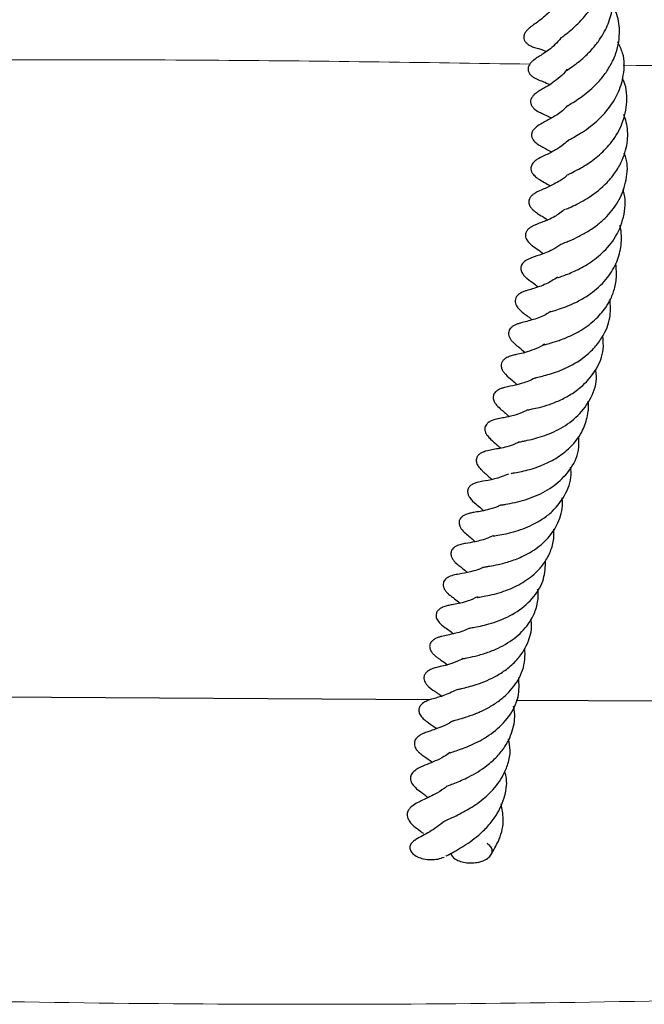
# Model space of a CAD drawing. Units: millimetres. Extents: x 0 to 420, y 0 to 297.
# Drawn here: x 316 to 321, y 147 to 154 of the extents above; entities that cross this region are included whole.
import ezdxf

# ---------------------------------------------------------------- set-up
doc = ezdxf.new("R2010")
doc.units = ezdxf.units.MM

msp = doc.modelspace()

# ---------------------------------------------------------------- linework, layer by layer
at = {"color": 7, "linetype": 'Continuous', "lineweight": 25}
for p, q in [((319.0202, 149.1263), (315.5948, 149.1473)), ((320.8173, 149.1154), (319.6932, 149.1222))]:
    msp.add_line(p, q, dxfattribs=at)
at = {"color": 8, "linetype": 'Continuous', "lineweight": 18}
msp.add_arc((318.1015, 285.9085), 139.1554, 268.122472, 271.177521, dxfattribs=at)
at = {"color": 7, "linetype": 'Continuous', "lineweight": 25}
for points, knots in [([(320.0403, 154.2845), (320.0402, 154.2845), (320.0401, 154.2844), (320.0509, 154.2931), (320.0824, 154.3168), (320.1351, 154.3596), (320.2012, 154.422), (320.2684, 154.5056), (320.3356, 154.617), (320.3791, 154.7502), (320.384, 154.8982), (320.3481, 155.014), (320.3106, 155.0838), (320.289, 155.1075), (320.2864, 155.1104)], [0, 0, 0, 0, 0.02573, 0.059534, 0.123466, 0.195354, 0.289151, 0.397837, 0.492943, 0.642641, 0.775054, 0.909589, 0.989189, 1, 1, 1, 1]), ([(320.0763, 154.0248), (320.0766, 154.025), (320.078, 154.0259), (320.098, 154.0398), (320.1447, 154.0711), (320.2104, 154.1228), (320.2763, 154.1874), (320.3455, 154.2709), (320.4071, 154.3777), (320.4417, 154.4941), (320.4508, 154.6014), (320.437, 154.6959), (320.4101, 154.7743), (320.3832, 154.816), (320.3747, 154.8291)], [0, 0, 0, 0, 0.023321, 0.088016, 0.170217, 0.261808, 0.353494, 0.431906, 0.558112, 0.682385, 0.763556, 0.860436, 0.955912, 1, 1, 1, 1]), ([(319.9989, 154.556), (319.9847, 154.5347), (319.9585, 154.4954), (319.9121, 154.4517), (319.8637, 154.4114), (319.8342, 154.3921), (319.8113, 154.3761), (319.7949, 154.3635), (319.7819, 154.3512), (319.7744, 154.343), (319.7685, 154.3356), (319.7627, 154.327), (319.7575, 154.3171), (319.7535, 154.3058), (319.751, 154.2902), (319.7533, 154.2742), (319.7605, 154.2599), (319.7698, 154.2474), (319.7847, 154.2347), (319.8036, 154.224), (319.8204, 154.2167), (319.8487, 154.2067), (319.8707, 154.2003), (319.9022, 154.192), (319.9234, 154.1827), (319.9273, 154.181)], [0, 0, 0, 0, 0.09757, 0.180088, 0.281331, 0.407968, 0.467933, 0.516506, 0.537081, 0.547452, 0.558448, 0.570351, 0.583451, 0.598012, 0.614097, 0.645034, 0.659557, 0.673544, 0.700412, 0.726121, 0.751597, 0.777573, 0.883583, 0.978347, 1, 1, 1, 1]), ([(320.0919, 153.7559), (320.0918, 153.7559), (320.0914, 153.7558), (320.1079, 153.7663), (320.1461, 153.7889), (320.197, 153.8231), (320.2529, 153.8659), (320.313, 153.9197), (320.374, 153.9878), (320.4291, 154.071), (320.4845, 154.1893), (320.505, 154.3328), (320.4871, 154.4602), (320.4527, 154.5194), (320.4427, 154.5365)], [0, 0, 0, 0, 0.025983, 0.065298, 0.143175, 0.213751, 0.285014, 0.361747, 0.445388, 0.537043, 0.6357, 0.805491, 0.943765, 1, 1, 1, 1]), ([(320.041, 154.2846), (320.0251, 154.2667), (319.9756, 154.2112), (319.9185, 154.1715), (319.8646, 154.1368), (319.8408, 154.1224), (319.8201, 154.1056), (319.8108, 154.0969), (319.8023, 154.0872), (319.7934, 154.0744), (319.7861, 154.0583), (319.7842, 154.0414), (319.7861, 154.0287), (319.7907, 154.0149), (319.8018, 153.9984), (319.8173, 153.9851), (319.83, 153.9768), (319.8415, 153.9703), (319.8679, 153.9576), (319.897, 153.9484), (319.9371, 153.9302), (319.9551, 153.922)], [0, 0, 0, 0, 0.100795, 0.314052, 0.409121, 0.501456, 0.521532, 0.538875, 0.554337, 0.569046, 0.595954, 0.618886, 0.629957, 0.643253, 0.672421, 0.702362, 0.716624, 0.730073, 0.755971, 0.890722, 1, 1, 1, 1]), ([(320.101, 153.4891), (320.101, 153.4891), (320.101, 153.489), (320.1103, 153.4944), (320.1425, 153.5118), (320.1938, 153.5419), (320.2783, 153.5976), (320.3879, 153.6952), (320.4881, 153.8393), (320.5354, 154.0011), (320.5398, 154.1439), (320.4982, 154.225), (320.4834, 154.254)], [0, 0, 0, 0, 0.020006, 0.051287, 0.119549, 0.19291, 0.271317, 0.434293, 0.598405, 0.742768, 0.90805, 1, 1, 1, 1]), ([(320.0877, 154.0422), (320.0831, 154.0351), (320.0634, 154.0049), (320.0182, 153.9676), (319.9446, 153.911), (319.8998, 153.8889), (319.8712, 153.872), (319.8549, 153.8611), (319.8454, 153.8543), (319.8325, 153.8437), (319.8175, 153.8272), (319.8064, 153.8068), (319.8032, 153.7858), (319.807, 153.7673), (319.8143, 153.7531), (319.822, 153.7433), (319.8289, 153.7361), (319.8383, 153.7278), (319.8606, 153.7122), (319.9003, 153.6937), (319.9231, 153.6845), (319.9556, 153.6673), (319.9676, 153.6609)], [0, 0, 0, 0, 0.029468, 0.126089, 0.228451, 0.433684, 0.506479, 0.519713, 0.531376, 0.554059, 0.578455, 0.605561, 0.632321, 0.654908, 0.673425, 0.688541, 0.697074, 0.707145, 0.73315, 0.806027, 0.928303, 1, 1, 1, 1]), ([(320.0919, 153.2176), (320.0912, 153.2171), (320.0886, 153.2153), (320.0988, 153.2214), (320.1261, 153.2348), (320.1763, 153.2604), (320.2497, 153.3025), (320.3435, 153.3719), (320.4467, 153.4784), (320.5288, 153.6197), (320.5625, 153.7887), (320.5523, 153.915), (320.5205, 153.97), (320.52, 153.971)], [0, 0, 0, 0, 0.014423, 0.051699, 0.093681, 0.182109, 0.256994, 0.381847, 0.511159, 0.65702, 0.822947, 0.997067, 1, 1, 1, 1]), ([(320.091, 153.7576), (320.0851, 153.7505), (320.0528, 153.7116), (319.9852, 153.6701), (319.9278, 153.637), (319.8762, 153.6116), (319.8359, 153.5827), (319.8182, 153.5564), (319.8133, 153.5424), (319.8119, 153.5325), (319.8118, 153.5257), (319.8125, 153.5184), (319.8155, 153.5059), (319.8254, 153.4871), (319.8488, 153.464), (319.8798, 153.4446), (319.9198, 153.4244), (319.9475, 153.4082), (319.9677, 153.3965)], [0, 0, 0, 0, 0.0374, 0.2059082, 0.3916416, 0.4855292, 0.567481, 0.5966304, 0.6181007, 0.6269005, 0.635047, 0.6440105, 0.6546389, 0.684644, 0.731514, 0.7871839, 0.8451857, 1, 1, 1, 1]), ([(320.0793, 152.9507), (320.0823, 152.952), (320.0884, 152.9546), (320.1332, 152.974), (320.196, 153.0048), (320.2878, 153.0596), (320.3879, 153.1376), (320.4712, 153.2415), (320.5322, 153.3508), (320.5667, 153.4821), (320.5603, 153.6031), (320.5389, 153.6682), (320.5325, 153.6874)], [0, 0, 0, 0, 0.078092, 0.156618, 0.234288, 0.307145, 0.470731, 0.570396, 0.662369, 0.809835, 0.943782, 1, 1, 1, 1]), ([(320.1004, 153.4906), (320.0884, 153.4791), (320.0537, 153.4458), (319.9803, 153.4005), (319.9274, 153.3743), (319.88, 153.3535), (319.8501, 153.3355), (319.8352, 153.3235), (319.8265, 153.3143), (319.8202, 153.3066), (319.8136, 153.2963), (319.8077, 153.2809), (319.8063, 153.2621), (319.8116, 153.2421), (319.8231, 153.2237), (319.837, 153.2089), (319.8489, 153.1991), (319.8581, 153.1924), (319.8841, 153.1747), (319.9036, 153.1658), (319.9418, 153.1422), (319.9579, 153.1323)], [0, 0, 0, 0, 0.06267, 0.181405, 0.379679, 0.479763, 0.52144, 0.549357, 0.559216, 0.567122, 0.58317, 0.602575, 0.625332, 0.65102, 0.675523, 0.698738, 0.721357, 0.73332, 0.747661, 0.893666, 1, 1, 1, 1]), ([(320.0407, 152.6768), (320.0405, 152.6768), (320.0399, 152.6767), (320.0505, 152.6815), (320.0727, 152.6901), (320.1175, 152.7082), (320.1803, 152.7369), (320.2592, 152.7808), (320.3335, 152.8329), (320.4179, 152.9108), (320.505, 153.0239), (320.5561, 153.1809), (320.5659, 153.3097), (320.5382, 153.3756), (320.5331, 153.3875)], [0, 0, 0, 0, 0.014733, 0.049504, 0.09189, 0.141129, 0.237027, 0.328182, 0.413902, 0.493601, 0.644168, 0.79975, 0.963846, 1, 1, 1, 1]), ([(320.0909, 153.2173), (320.0885, 153.2147), (320.0668, 153.1916), (320.008, 153.1575), (319.9346, 153.1182), (319.8842, 153.0983), (319.8566, 153.0861), (319.8399, 153.0766), (319.8285, 153.0693), (319.8137, 153.0576), (319.7993, 153.0404), (319.7915, 153.0215), (319.79, 153.0045), (319.7929, 152.9887), (319.7983, 152.9765), (319.8039, 152.9673), (319.8091, 152.9602), (319.817, 152.9511), (319.8283, 152.9405), (319.8475, 152.9254), (319.8826, 152.9018), (319.9099, 152.8874), (319.9318, 152.8699), (319.9349, 152.8674)], [0, 0, 0, 0, 0.013618, 0.123229, 0.303102, 0.450432, 0.510817, 0.523181, 0.536237, 0.564032, 0.592185, 0.617824, 0.637209, 0.656234, 0.676048, 0.685827, 0.695842, 0.708016, 0.736822, 0.777322, 0.853892, 0.979247, 1, 1, 1, 1]), ([(320.0166, 152.4171), (320.0166, 152.4171), (320.0153, 152.4156), (320.0195, 152.4178), (320.0419, 152.4253), (320.0805, 152.4394), (320.15, 152.4673), (320.25, 152.5177), (320.3703, 152.6088), (320.4821, 152.74), (320.5406, 152.9082), (320.5488, 153.0386), (320.5246, 153.1003), (320.5228, 153.1049)], [0, 0, 0, 0, 0.001191, 0.040328, 0.076105, 0.144788, 0.210079, 0.337164, 0.472011, 0.630037, 0.810992, 0.98589, 1, 1, 1, 1]), ([(320.0722, 152.9493), (320.0456, 152.9293), (319.9837, 152.8827), (319.9036, 152.853), (319.8695, 152.8399), (319.8424, 152.8293), (319.8208, 152.8193), (319.8023, 152.8088), (319.7843, 152.7943), (319.7708, 152.7768), (319.7643, 152.7587), (319.7634, 152.7424), (319.767, 152.7259), (319.7745, 152.7103), (319.7844, 152.6967), (319.7993, 152.6809), (319.8348, 152.6523), (319.8544, 152.6427), (319.8912, 152.6135), (319.9034, 152.6038)], [0, 0, 0, 0, 0.1365198, 0.3188768, 0.4275009, 0.4845497, 0.513331, 0.5423017, 0.5711502, 0.5965208, 0.6193262, 0.6407106, 0.6607712, 0.6804729, 0.7010485, 0.7224934, 0.7679388, 0.9226258, 1, 1, 1, 1]), ([(319.9607, 152.1514), (319.9595, 152.1509), (319.9571, 152.15), (319.9724, 152.155), (320.0031, 152.1641), (320.055, 152.1807), (320.1278, 152.2092), (320.2091, 152.25), (320.3077, 152.315), (320.4064, 152.4098), (320.4816, 152.537), (320.5158, 152.673), (320.5154, 152.7714), (320.5003, 152.8212), (320.4997, 152.8233)], [0, 0, 0, 0, 0.034043, 0.072234, 0.108162, 0.181163, 0.263622, 0.355074, 0.441907, 0.591213, 0.724669, 0.853462, 0.993642, 1, 1, 1, 1]), ([(320.0407, 152.6769), (320.0303, 152.6693), (319.977, 152.6303), (319.8915, 152.5971), (319.8366, 152.581), (319.7939, 152.5645), (319.7777, 152.5566), (319.7642, 152.5485), (319.7512, 152.5385), (319.7405, 152.5267), (319.7329, 152.514), (319.7288, 152.5015), (319.7277, 152.488), (319.7308, 152.4668), (319.7413, 152.4474), (319.7543, 152.4315), (319.7659, 152.4199), (319.7977, 152.3926), (319.8229, 152.378), (319.8562, 152.3506), (319.8644, 152.3439)], [0, 0, 0, 0, 0.0522329, 0.2681282, 0.4646561, 0.5061732, 0.5261009, 0.5465087, 0.5670317, 0.5869282, 0.6048355, 0.6208696, 0.6371212, 0.6565401, 0.69789, 0.7167428, 0.7322572, 0.7590619, 0.9409906, 1, 1, 1, 1]), ([(319.906, 151.8929), (319.9061, 151.8929), (319.9062, 151.8928), (319.9167, 151.8959), (319.95, 151.9045), (320.0158, 151.9233), (320.0981, 151.9543), (320.1987, 152.0045), (320.3031, 152.079), (320.3832, 152.1699), (320.434, 152.2568), (320.4651, 152.3435), (320.4793, 152.4363), (320.4716, 152.4996), (320.4682, 152.5275)], [0, 0, 0, 0, 0.018876, 0.048846, 0.123382, 0.210375, 0.304451, 0.390961, 0.530288, 0.652565, 0.726855, 0.816761, 0.91918, 1, 1, 1, 1]), ([(320.0146, 152.4195), (319.9851, 152.401), (319.9363, 152.3704), (319.8675, 152.3441), (319.8119, 152.3268), (319.7838, 152.3198), (319.7521, 152.3091), (319.7327, 152.3003), (319.717, 152.2912), (319.7007, 152.2778), (319.6881, 152.26), (319.6825, 152.2392), (319.6849, 152.2172), (319.6937, 152.1973), (319.7056, 152.1806), (319.7179, 152.1673), (319.7421, 152.1453), (319.7648, 152.1282), (319.7919, 152.1097), (319.8109, 152.0915), (319.815, 152.0876)], [0, 0, 0, 0, 0.1374542, 0.2272392, 0.3405485, 0.4669768, 0.5182051, 0.5405401, 0.5624716, 0.5860107, 0.6128134, 0.6408506, 0.6667383, 0.6914677, 0.7157958, 0.7403637, 0.7657475, 0.873881, 0.9725666, 1, 1, 1, 1]), ([(319.8422, 151.6365), (319.8418, 151.6364), (319.8404, 151.636), (319.8536, 151.6398), (319.894, 151.6489), (319.9516, 151.6641), (320.0172, 151.6855), (320.1197, 151.7282), (320.2304, 151.7969), (320.3227, 151.8907), (320.3894, 151.9911), (320.4323, 152.1107), (320.4267, 152.2035), (320.4242, 152.2443)], [0, 0, 0, 0, 0.012776, 0.052746, 0.132415, 0.204789, 0.27695, 0.354145, 0.531345, 0.633212, 0.727321, 0.880139, 1, 1, 1, 1]), ([(319.9595, 152.1524), (319.9511, 152.1469), (319.9033, 152.1152), (319.8198, 152.0872), (319.7495, 152.0699), (319.7058, 152.0571), (319.6863, 152.0497), (319.6714, 152.0417), (319.6588, 152.0333), (319.646, 152.0215), (319.6355, 152.0046), (319.6311, 151.9849), (319.634, 151.9629), (319.6442, 151.9412), (319.6561, 151.9256), (319.6652, 151.9158), (319.6837, 151.8974), (319.7086, 151.8788), (319.7421, 151.8503), (319.7612, 151.834)], [0, 0, 0, 0, 0.0401195, 0.2285711, 0.4387406, 0.4919728, 0.5323089, 0.5480708, 0.5619369, 0.5879639, 0.6115307, 0.6337951, 0.6617573, 0.6918903, 0.7207236, 0.7339279, 0.7464131, 0.8556491, 1, 1, 1, 1]), ([(319.7798, 151.3849), (319.781, 151.3853), (319.7837, 151.386), (319.8187, 151.3933), (319.8746, 151.4058), (319.9528, 151.4282), (320.0419, 151.4636), (320.1312, 151.5127), (320.2307, 151.5879), (320.3227, 151.7011), (320.3793, 151.8361), (320.3702, 151.9272), (320.3667, 151.9623)], [0, 0, 0, 0, 0.047797, 0.111028, 0.186623, 0.276187, 0.37331, 0.471201, 0.567849, 0.728312, 0.895395, 1, 1, 1, 1]), ([(319.9154, 151.8996), (319.9059, 151.8936), (319.8717, 151.8721), (319.8113, 151.8483), (319.7416, 151.8272), (319.6964, 151.8182), (319.6717, 151.8126), (319.6472, 151.8056), (319.6283, 151.7986), (319.6109, 151.7898), (319.5937, 151.777), (319.5808, 151.7604), (319.5746, 151.742), (319.5746, 151.7249), (319.5776, 151.7124), (319.581, 151.7037), (319.5842, 151.6968), (319.5886, 151.6893), (319.5968, 151.6771), (319.6254, 151.6451), (319.6545, 151.6253), (319.6858, 151.5957), (319.699, 151.5833)], [0, 0, 0, 0, 0.041918, 0.151927, 0.270659, 0.395445, 0.491309, 0.520919, 0.543578, 0.566808, 0.591353, 0.617738, 0.642412, 0.663557, 0.681232, 0.688849, 0.697323, 0.707776, 0.720726, 0.75562, 0.897012, 1, 1, 1, 1]), ([(319.7118, 151.1356), (319.7116, 151.1355), (319.7102, 151.135), (319.7169, 151.1368), (319.7346, 151.1401), (319.7727, 151.1476), (319.8256, 151.1592), (319.8957, 151.1792), (319.9683, 151.2068), (320.066, 151.2549), (320.183, 151.3396), (320.2825, 151.4793), (320.3257, 151.6081), (320.3138, 151.6832), (320.3113, 151.6989)], [0, 0, 0, 0, 0.005841, 0.043659, 0.083411, 0.127046, 0.212059, 0.291272, 0.367828, 0.44474, 0.604419, 0.77437, 0.952817, 1, 1, 1, 1]), ([(319.8419, 151.6362), (319.8364, 151.6331), (319.7968, 151.611), (319.7242, 151.5879), (319.658, 151.5724), (319.6124, 151.5641), (319.575, 151.5532), (319.55, 151.5417), (319.5319, 151.5281), (319.5223, 151.5162), (319.5177, 151.5074), (319.5148, 151.4997), (319.5126, 151.4892), (319.513, 151.4741), (319.5183, 151.4557), (319.5307, 151.434), (319.5711, 151.3875), (319.5994, 151.3711), (319.6298, 151.3406), (319.6359, 151.3344)], [0, 0, 0, 0, 0.027081, 0.193777, 0.375424, 0.470364, 0.515068, 0.555539, 0.586771, 0.608989, 0.61781, 0.625658, 0.640743, 0.659303, 0.684986, 0.720991, 0.763782, 0.952484, 1, 1, 1, 1]), ([(319.6528, 150.8918), (319.6528, 150.8915), (319.6527, 150.8909), (319.6699, 150.894), (319.7005, 150.8994), (319.7697, 150.9133), (319.8679, 150.9419), (319.9821, 150.9941), (320.0795, 151.0592), (320.1551, 151.1368), (320.2131, 151.2249), (320.2486, 151.3263), (320.2598, 151.4094), (320.2534, 151.4519), (320.2533, 151.4531)], [0, 0, 0, 0, 0.060721, 0.101892, 0.13946, 0.210966, 0.348984, 0.443548, 0.565005, 0.674083, 0.75331, 0.874556, 0.996401, 1, 1, 1, 1]), ([(319.7826, 151.3876), (319.7736, 151.3825), (319.7348, 151.3605), (319.6641, 151.3397), (319.5973, 151.325), (319.5598, 151.3187), (319.5163, 151.3092), (319.4912, 151.2981), (319.4809, 151.2919), (319.4729, 151.2863), (319.4636, 151.2781), (319.4538, 151.265), (319.4472, 151.2469), (319.4476, 151.2253), (319.4554, 151.2037), (319.467, 151.1855), (319.4805, 151.1697), (319.5139, 151.1365), (319.5268, 151.1295), (319.5621, 151.0966), (319.5716, 151.0878)], [0, 0, 0, 0, 0.038503, 0.166257, 0.31883, 0.440375, 0.514484, 0.540128, 0.550024, 0.558403, 0.574252, 0.594052, 0.618044, 0.646164, 0.673476, 0.698355, 0.721472, 0.748027, 0.9322, 1, 1, 1, 1]), ([(319.7113, 151.1359), (319.7084, 151.1341), (319.6602, 151.1046), (319.5675, 151.0868), (319.5054, 151.0758), (319.4606, 151.066), (319.4481, 151.0623), (319.4395, 151.0594), (319.4278, 151.0548), (319.4115, 151.0462), (319.3972, 151.034), (319.3888, 151.0223), (319.3834, 151.0113), (319.3803, 150.9978), (319.3812, 150.982), (319.3856, 150.9671), (319.3925, 150.953), (319.4046, 150.9349), (319.423, 150.9153), (319.4526, 150.889), (319.4815, 150.8633), (319.5035, 150.8437)], [0, 0, 0, 0, 0.014011, 0.226213, 0.444435, 0.493039, 0.515591, 0.526707, 0.538708, 0.565873, 0.595311, 0.609719, 0.622217, 0.641767, 0.661714, 0.681386, 0.700423, 0.721071, 0.768122, 0.823884, 1, 1, 1, 1]), ([(319.5701, 150.6436), (319.5701, 150.6436), (319.5702, 150.6438), (319.5841, 150.6465), (319.62, 150.6525), (319.6809, 150.6639), (319.7607, 150.6843), (319.842, 150.7135), (319.9191, 150.7508), (320.0137, 150.8115), (320.1151, 150.9128), (320.1854, 151.0481), (320.182, 151.1441), (320.1808, 151.1801)], [0, 0, 0, 0, 0.021389, 0.059428, 0.105801, 0.20347, 0.295261, 0.382096, 0.465109, 0.545486, 0.70818, 0.890357, 1, 1, 1, 1]), ([(319.6313, 150.885), (319.5939, 150.8709), (319.5142, 150.8407), (319.4429, 150.8318), (319.4023, 150.8255), (319.3722, 150.816), (319.3585, 150.8103), (319.3452, 150.8029), (319.3336, 150.794), (319.3243, 150.7836), (319.3176, 150.7719), (319.314, 150.7594), (319.3132, 150.7469), (319.315, 150.7345), (319.3199, 150.7196), (319.329, 150.7032), (319.3418, 150.687), (319.3725, 150.6551), (319.3875, 150.6465), (319.4236, 150.6136), (319.4372, 150.6012)], [0, 0, 0, 0, 0.1755, 0.373703, 0.48, 0.500914, 0.520013, 0.538426, 0.55636, 0.573921, 0.591333, 0.608761, 0.626136, 0.642419, 0.657541, 0.684999, 0.710271, 0.736857, 0.901535, 1, 1, 1, 1]), ([(319.5114, 150.4031), (319.5123, 150.4032), (319.5141, 150.4034), (319.5436, 150.4082), (319.5928, 150.4163), (319.6915, 150.4389), (319.7994, 150.4779), (319.9011, 150.5361), (319.9995, 150.6123), (320.0867, 150.7328), (320.1277, 150.8564), (320.1181, 150.9261), (320.1162, 150.9393)], [0, 0, 0, 0, 0.039101, 0.082212, 0.168619, 0.256, 0.417739, 0.505658, 0.59952, 0.785014, 0.959019, 1, 1, 1, 1]), ([(319.4359, 150.1603), (319.4357, 150.1602), (319.4343, 150.16), (319.4413, 150.1615), (319.458, 150.1641), (319.4948, 150.1701), (319.5565, 150.1815), (319.6486, 150.2058), (319.7444, 150.2436), (319.8476, 150.3012), (319.947, 150.3848), (320.0265, 150.508), (320.0576, 150.6188), (320.0519, 150.6863), (320.0507, 150.7002)], [0, 0, 0, 0, 0.00733, 0.039712, 0.073993, 0.112147, 0.200854, 0.306723, 0.415523, 0.505626, 0.650123, 0.793105, 0.957405, 1, 1, 1, 1]), ([(319.5704, 150.6437), (319.5615, 150.6393), (319.5242, 150.6211), (319.4455, 150.6007), (319.3811, 150.59), (319.3398, 150.583), (319.3173, 150.5773), (319.298, 150.5707), (319.2785, 150.5605), (319.2616, 150.5463), (319.251, 150.5296), (319.2468, 150.5128), (319.2474, 150.497), (319.251, 150.4842), (319.2553, 150.4743), (319.2595, 150.4666), (319.2645, 150.459), (319.2795, 150.4391), (319.3075, 150.4139), (319.3389, 150.3899), (319.3622, 150.3683), (319.3727, 150.3586)], [0, 0, 0, 0, 0.041382, 0.173754, 0.408173, 0.481217, 0.504601, 0.529604, 0.55877, 0.588673, 0.615151, 0.634519, 0.654494, 0.675472, 0.68576, 0.696474, 0.708901, 0.72382, 0.811814, 0.915078, 1, 1, 1, 1]), ([(319.3893, 149.9245), (319.3894, 149.9243), (319.3896, 149.924), (319.4069, 149.9269), (319.4368, 149.9319), (319.4865, 149.9412), (319.5569, 149.9592), (319.6501, 149.991), (319.763, 150.0469), (319.8621, 150.1282), (319.9304, 150.2174), (319.9715, 150.3071), (319.9895, 150.3898), (319.986, 150.441), (319.9849, 150.456)], [0, 0, 0, 0, 0.030301, 0.068434, 0.10712, 0.186398, 0.269226, 0.347993, 0.490161, 0.63736, 0.729608, 0.83902, 0.952504, 1, 1, 1, 1]), ([(319.5136, 150.4054), (319.5015, 150.3998), (319.4523, 150.3769), (319.3642, 150.3555), (319.3105, 150.3473), (319.2721, 150.3409), (319.2455, 150.3332), (319.2303, 150.327), (319.2165, 150.3198), (319.2022, 150.3094), (319.1909, 150.2953), (319.1852, 150.2823), (319.1828, 150.2697), (319.1835, 150.2535), (319.1898, 150.2342), (319.2001, 150.2178), (319.21, 150.2057), (319.2268, 150.1879), (319.2498, 150.1692), (319.2701, 150.1546), (319.2971, 150.1312), (319.3104, 150.1197)], [0, 0, 0, 0, 0.055775, 0.227726, 0.407048, 0.484847, 0.517969, 0.53373, 0.549132, 0.575811, 0.597902, 0.616447, 0.633748, 0.654118, 0.678543, 0.708095, 0.723971, 0.740461, 0.816422, 0.909619, 1, 1, 1, 1]), ([(319.3248, 149.6849), (319.3247, 149.6848), (319.3219, 149.6836), (319.3297, 149.6859), (319.3525, 149.6895), (319.3969, 149.6974), (319.4625, 149.7124), (319.5667, 149.744), (319.704, 149.8086), (319.8351, 149.9242), (319.9152, 150.0621), (319.9195, 150.1629), (319.9215, 150.2107)], [0, 0, 0, 0, 0.002124, 0.047837, 0.088432, 0.163429, 0.241678, 0.327786, 0.506754, 0.68133, 0.848896, 1, 1, 1, 1]), ([(319.436, 150.1592), (319.4313, 150.1569), (319.405, 150.1435), (319.3417, 150.1252), (319.2819, 150.1118), (319.2278, 150.1034), (319.1913, 150.0954), (319.1687, 150.0855), (319.1606, 150.0813), (319.1531, 150.0766), (319.1443, 150.0699), (319.1346, 150.0601), (319.126, 150.0457), (319.1218, 150.0261), (319.1251, 150.0042), (319.1368, 149.9811), (319.1509, 149.9642), (319.1617, 149.9537), (319.1748, 149.9421), (319.1919, 149.9288), (319.2141, 149.9131), (319.2394, 149.8921), (319.2548, 149.8794)], [0, 0, 0, 0, 0.02213, 0.124163, 0.324319, 0.426428, 0.511586, 0.526198, 0.538521, 0.54932, 0.559861, 0.582056, 0.60353, 0.624994, 0.657241, 0.69296, 0.725989, 0.740346, 0.754207, 0.808348, 0.883436, 1, 1, 1, 1]), ([(319.2769, 149.4472), (319.2773, 149.4472), (319.2782, 149.4473), (319.2887, 149.4494), (319.3155, 149.4546), (319.3716, 149.466), (319.4587, 149.4906), (319.5718, 149.5355), (319.6968, 149.6114), (319.793, 149.7157), (319.8462, 149.823), (319.8673, 149.9107), (319.8628, 149.9692), (319.8612, 149.9901)], [0, 0, 0, 0, 0.025703, 0.060368, 0.101113, 0.192721, 0.296224, 0.393239, 0.557917, 0.714069, 0.817083, 0.934721, 1, 1, 1, 1]), ([(319.3894, 149.9295), (319.3653, 149.9176), (319.3182, 149.8945), (319.254, 149.8787), (319.2005, 149.8679), (319.1756, 149.8642), (319.1535, 149.8593), (319.1376, 149.8551), (319.1184, 149.8481), (319.1025, 149.8397), (319.0903, 149.8305), (319.0815, 149.8217), (319.0742, 149.8111), (319.0692, 149.7989), (319.0671, 149.7846), (319.069, 149.7688), (319.0753, 149.7523), (319.0854, 149.7363), (319.0983, 149.7216), (319.1112, 149.7098), (319.1408, 149.6862), (319.1564, 149.6774), (319.1908, 149.6517), (319.2046, 149.6414)], [0, 0, 0, 0, 0.10434, 0.203793, 0.315185, 0.425515, 0.464816, 0.493062, 0.5163, 0.541822, 0.556148, 0.571796, 0.58895, 0.607533, 0.627108, 0.647655, 0.66928, 0.692171, 0.715491, 0.738057, 0.761398, 0.904035, 1, 1, 1, 1]), ([(319.2304, 149.2058), (319.2299, 149.2057), (319.2284, 149.2054), (319.2424, 149.209), (319.2734, 149.2159), (319.3182, 149.2265), (319.381, 149.2448), (319.45, 149.2697), (319.527, 149.3057), (319.6103, 149.3564), (319.6894, 149.4247), (319.7512, 149.5033), (319.7972, 149.6032), (319.8193, 149.6874), (319.8082, 149.7439), (319.8067, 149.7517)], [0, 0, 0, 0, 0.016997, 0.058779, 0.102036, 0.181868, 0.256693, 0.333279, 0.415018, 0.511398, 0.622739, 0.728637, 0.819772, 0.975033, 1, 1, 1, 1]), ([(319.3249, 149.6843), (319.3228, 149.6832), (319.2801, 149.6593), (319.2019, 149.6399), (319.1356, 149.6268), (319.0936, 149.6161), (319.076, 149.6098), (319.0639, 149.6044), (319.0522, 149.5977), (319.0392, 149.5882), (319.0268, 149.5749), (319.0196, 149.5591), (319.0175, 149.5458), (319.0178, 149.5312), (319.0238, 149.5121), (319.0352, 149.4948), (319.0456, 149.4831), (319.0527, 149.476), (319.067, 149.4634), (319.0827, 149.4521), (319.1117, 149.4325), (319.1393, 149.4126), (319.157, 149.3997)], [0, 0, 0, 0, 0.009737, 0.203271, 0.423879, 0.475884, 0.496821, 0.51505, 0.531628, 0.54774, 0.577105, 0.601695, 0.613479, 0.628013, 0.659785, 0.691623, 0.706217, 0.719404, 0.731241, 0.793543, 0.867222, 1, 1, 1, 1]), ([(319.1988, 148.9623), (319.1997, 148.9626), (319.2029, 148.9638), (319.2376, 148.9733), (319.2965, 148.9897), (319.3728, 149.0163), (319.4533, 149.0523), (319.5337, 149.0993), (319.6265, 149.1712), (319.718, 149.2822), (319.7645, 149.413), (319.7608, 149.4988), (319.7596, 149.5283)], [0, 0, 0, 0, 0.0317, 0.112067, 0.197293, 0.286124, 0.376941, 0.469326, 0.562243, 0.725479, 0.905701, 1, 1, 1, 1]), ([(319.2778, 149.4478), (319.2612, 149.4394), (319.2168, 149.4171), (319.1526, 149.3978), (319.0981, 149.3848), (319.0748, 149.3797), (319.0535, 149.3735), (319.042, 149.3696), (319.0303, 149.3651), (319.0149, 149.3579), (318.996, 149.3451), (318.9797, 149.3266), (318.9717, 149.3042), (318.9734, 149.282), (318.9798, 149.2661), (318.9873, 149.2538), (318.9943, 149.2445), (319.0029, 149.2351), (319.0329, 149.2073), (319.0642, 149.1904), (319.0992, 149.1648), (319.1131, 149.1546)], [0, 0, 0, 0, 0.074974, 0.200113, 0.327477, 0.43836, 0.474198, 0.487658, 0.499101, 0.523035, 0.550367, 0.581518, 0.615147, 0.644848, 0.669892, 0.682118, 0.696518, 0.71432, 0.736344, 0.895389, 1, 1, 1, 1]), ([(319.1761, 148.7137), (319.1752, 148.7131), (319.1723, 148.7116), (319.1817, 148.7155), (319.2055, 148.7231), (319.2502, 148.7379), (319.3095, 148.7598), (319.376, 148.7889), (319.4457, 148.8269), (319.5395, 148.8898), (319.643, 148.9935), (319.7189, 149.1427), (319.7147, 149.2497), (319.7127, 149.3001)], [0, 0, 0, 0, 0.017855, 0.054947, 0.093079, 0.172594, 0.251371, 0.329643, 0.408165, 0.489889, 0.663566, 0.841434, 1, 1, 1, 1]), ([(319.2305, 149.2046), (319.1925, 149.1868), (319.1358, 149.1602), (319.0735, 149.1424), (319.0434, 149.1344), (318.9999, 149.1204), (318.9689, 149.1043), (318.9499, 149.0872), (318.9405, 149.0743), (318.9351, 149.0617), (318.9327, 149.0496), (318.9329, 149.0366), (318.9365, 149.0224), (318.9437, 149.0077), (318.9582, 148.988), (318.983, 148.9655), (319.0262, 148.9353), (319.0537, 148.916), (319.0741, 148.9017)], [0, 0, 0, 0, 0.204054, 0.30458, 0.412617, 0.475301, 0.534946, 0.560582, 0.581427, 0.598877, 0.614578, 0.631102, 0.649977, 0.673315, 0.702102, 0.764599, 0.825635, 1, 1, 1, 1]), ([(319.1567, 148.4552), (319.1563, 148.4548), (319.1543, 148.4528), (319.1594, 148.4559), (319.1739, 148.4615), (319.212, 148.4763), (319.2644, 148.4977), (319.3502, 148.5379), (319.4497, 148.5977), (319.5442, 148.682), (319.6203, 148.7766), (319.6744, 148.8996), (319.6868, 149.0094), (319.6741, 149.068), (319.6721, 149.0774)], [0, 0, 0, 0, 0.010194, 0.046516, 0.082114, 0.155119, 0.225732, 0.294051, 0.458652, 0.561432, 0.660128, 0.816621, 0.970625, 1, 1, 1, 1]), ([(319.2014, 148.9632), (319.1811, 148.9513), (319.1345, 148.924), (319.074, 148.9013), (319.0276, 148.8858), (319.0028, 148.8775), (318.9777, 148.8681), (318.9565, 148.859), (318.9359, 148.8472), (318.9203, 148.8341), (318.9097, 148.8219), (318.9016, 148.8073), (318.8975, 148.7903), (318.8985, 148.7723), (318.9044, 148.755), (318.9132, 148.7403), (318.9254, 148.7251), (318.9491, 148.7031), (318.9838, 148.679), (319.0161, 148.6562), (319.0389, 148.6401)], [0, 0, 0, 0, 0.0943716, 0.2161183, 0.3228817, 0.4155314, 0.4571128, 0.4954388, 0.5320452, 0.5507321, 0.5699742, 0.5901258, 0.6113294, 0.6338683, 0.6563104, 0.6767989, 0.6955259, 0.7291515, 0.8096478, 1, 1, 1, 1]), ([(319.1351, 148.1809), (319.1342, 148.1803), (319.1322, 148.1791), (319.1436, 148.1856), (319.1709, 148.1983), (319.2201, 148.2212), (319.295, 148.2584), (319.3942, 148.3183), (319.5076, 148.4146), (319.5874, 148.5211), (319.631, 148.6305), (319.6529, 148.7261), (319.6381, 148.7913), (319.6312, 148.8215)], [0, 0, 0, 0, 0.028404, 0.068533, 0.111868, 0.201162, 0.279178, 0.413231, 0.548983, 0.704365, 0.799317, 0.906988, 1, 1, 1, 1]), ([(319.174, 148.7149), (319.159, 148.7039), (319.1198, 148.6754), (319.0585, 148.6482), (318.996, 148.6213), (318.9425, 148.6025), (318.8949, 148.5706), (318.8772, 148.5494), (318.8699, 148.531), (318.8669, 148.5143), (318.8697, 148.4922), (318.8832, 148.4664), (318.914, 148.433), (318.9513, 148.4069), (318.9865, 148.3803), (319.0063, 148.3654)], [0, 0, 0, 0, 0.076987, 0.201256, 0.334617, 0.482521, 0.54401, 0.592768, 0.610776, 0.626017, 0.658092, 0.698283, 0.746462, 0.857799, 1, 1, 1, 1]), ([(319.1437, 147.9079), (319.1445, 147.9083), (319.1513, 147.9124), (319.19, 147.9327), (319.2698, 147.9772), (319.3658, 148.0405), (319.4563, 148.1228), (319.5404, 148.2216), (319.6033, 148.3534), (319.6258, 148.4812), (319.6086, 148.5501), (319.6037, 148.5698)], [0, 0, 0, 0, 0.011141, 0.106721, 0.198374, 0.369057, 0.47077, 0.580104, 0.771233, 0.934427, 1, 1, 1, 1]), ([(319.1552, 148.4556), (319.1473, 148.449), (319.1156, 148.4227), (319.0419, 148.3812), (318.9759, 148.35), (318.9252, 148.3259), (318.888, 148.3046), (318.8659, 148.2843), (318.8556, 148.2715), (318.848, 148.2584), (318.8426, 148.2423), (318.8415, 148.2227), (318.8469, 148.2017), (318.8571, 148.1828), (318.8741, 148.1611), (318.9082, 148.1301), (318.9311, 148.1146), (318.9618, 148.0901), (318.9702, 148.0834)], [0, 0, 0, 0, 0.039408, 0.157186, 0.364032, 0.462802, 0.54823, 0.574551, 0.591847, 0.609011, 0.629149, 0.652499, 0.679083, 0.70622, 0.734097, 0.795299, 0.943882, 1, 1, 1, 1]), ([(319.5011, 147.932), (319.5224, 147.9672), (319.5724, 148.0498), (319.6011, 148.1838), (319.5825, 148.2758), (319.5747, 148.3144)], [0, 0, 0, 0, 0.300511, 0.706656, 1, 1, 1, 1]), ([(319.1347, 148.1803), (319.0951, 148.1504), (319.0119, 148.0876), (318.9403, 148.0572), (318.9048, 148.0331), (318.9018, 148.031)], [0, 0, 0, 0, 0.454298, 0.953917, 1, 1, 1, 1]), ([(318.9024, 148.0315), (318.8928, 148.0245), (318.8729, 148.0101), (318.8614, 147.9823), (318.8649, 147.9533), (318.8852, 147.9255), (318.921, 147.9018), (318.97, 147.8852), (319.0264, 147.8789), (319.0838, 147.8832), (319.115, 147.895), (319.1303, 147.9008)], [0, 0, 0, 0, 0.096965, 0.200484, 0.304646, 0.412578, 0.52596, 0.644458, 0.765543, 0.885238, 1, 1, 1, 1]), ([(319.1845, 147.9301), (319.1854, 147.9248), (319.1879, 147.91), (319.2103, 147.8884), (319.247, 147.8686), (319.2948, 147.8565), (319.3487, 147.8534), (319.404, 147.8607), (319.4534, 147.8784), (319.4896, 147.9046), (319.5073, 147.9354), (319.5051, 147.9662), (319.4886, 147.9901), (319.4718, 148.0017), (319.4657, 148.0059)], [0, 0, 0, 0, 0.046578, 0.130643, 0.214591, 0.301142, 0.392009, 0.48739, 0.585643, 0.68359, 0.777883, 0.866918, 0.951724, 1, 1, 1, 1])]:
    msp.add_open_spline(points, degree=3, knots=knots, dxfattribs=at)
at = {"color": 8, "linetype": 'Continuous', "lineweight": 18}
for points, knots in [([(319.7984, 154.0812), (318.9639, 154.0938), (317.223, 154.1202), (315.4821, 154.1147), (314.5757, 154.1117)], [0, 0, 0, 0, 0.479318, 1, 1, 1, 1]), ([(322.1664, 154.0522), (322.1663, 154.0522), (321.6193, 154.0622), (321.0721, 154.0672), (320.525, 154.0723)], [0, 0, 0, 0, 0.000109, 1, 1, 1, 1])]:
    msp.add_open_spline(points, degree=3, knots=knots, dxfattribs=at)

doc.saveas('drawing.dxf')
